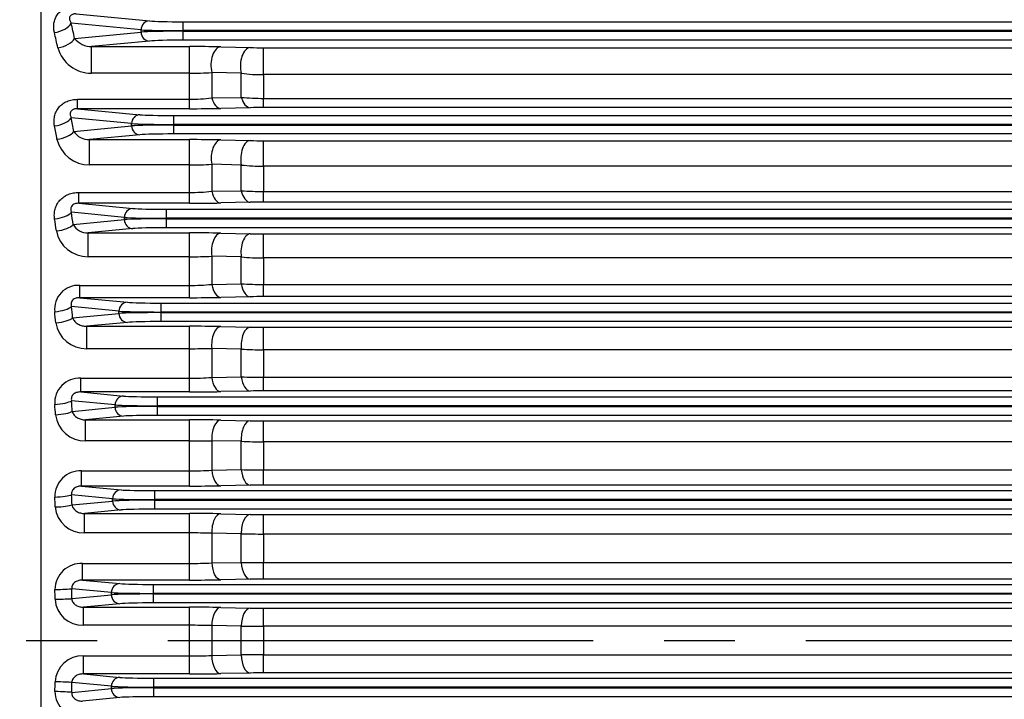
# Model space of a CAD drawing. Units: millimetres. Extents: x 0 to 4557, y -1871 to 2310.
# Drawn here: x 506 to 727, y 1199 to 1351 of the extents above; entities that cross this region are included whole.
import ezdxf

# ---------------------------------------------------------------- set-up
doc = ezdxf.new("R2010")
doc.units = ezdxf.units.MM
doc.header["$LTSCALE"] = 5
doc.header["$PDMODE"] = 1
doc.linetypes.add('CENTER2', pattern=[1.125, 0.75, -0.125, 0.125, -0.125])
doc.layers.get('0').update_dxf_attribs({"color": 3, "linetype": 'CONTINUOUS'})
doc.layers.get('DEFPOINTS').update_dxf_attribs({"linetype": 'CONTINUOUS'})
for name, color, linetype in [('DV2_0', 7, 'CONTINUOUS'), ('DV2_Default', 7, 'CONTINUOUS'), ('T', 7, 'CONTINUOUS')]:
    doc.layers.add(name, color=color, linetype=linetype)
doc.styles.add('ROMANS', font='romans.shx', dxfattribs={"bigfont": 'whgtxt.shx'})
doc.styles.get("Standard").update_dxf_attribs({"font": 'romans', "height": 3, "bigfont": 'whgtxt'})
doc.dimstyles.get("Standard").update_dxf_attribs({"dimtxt": 0.18, "dimasz": 0.18, "dimexe": 0.18, "dimexo": 0.0625, "dimgap": 0.09, "dimtad": 0, "dimtih": 1, "dimtoh": 1, "dimdec": 4, "dimzin": 0, "dimdsep": 46, "dimtxsty": 'Standard', "dimcen": 0.09, "dimadec": 0, "dimazin": 0, "dimtfac": 1, "dimtdec": 4, "dimtofl": 0, "dimtmove": 0, "dimatfit": 3, "dimfxl": 0, "dimtolj": 1, "dimtzin": 0, "dimarcsym": 0})

# ---------------------------------------------------------------- blocks, each defined once
blk = doc.blocks.new('_OPEN')
at = {"color": 0, "linetype": 'ByBlock'}
for p, q in [((-1, 0.1667), (0, 0)), ((0, 0), (-1, -0.1667)), ((0, 0), (-1, 0))]:
    blk.add_line(p, q, dxfattribs=at)
blk = doc.blocks.new('*D15')
at = {"layer": 'DEFPOINTS', "color": 0}
for p in [(270.92, 1931.1), (270.92, 1417.6), (1381.92, 1258.31)]:
    blk.add_point(p, dxfattribs=at)
at = {"layer": 'T', "color": 2, "lineweight": -2}
for p, q in [((270.92, 1428.6), (270.92, 1942.1)), ((1381.92, 1269.31), (1381.92, 1942.1)), ((1354.42, 1931.1), (298.42, 1931.1))]:
    blk.add_line(p, q, dxfattribs=at)
at = {"layer": 'T', "color": 2, "lineweight": -2, "xscale": 27.5, "yscale": 27.5, "zscale": 27.5, "rotation": 180}
blk.add_blockref('_OPEN', (270.92, 1931.1), dxfattribs=at)
at = {"layer": 'T', "color": 2, "lineweight": -2, "xscale": 27.5, "yscale": 27.5, "zscale": 27.5}
blk.add_blockref('_OPEN', (1381.92, 1931.1), dxfattribs=at)
at = {"layer": 'T', "color": 7, "insert": (841.42, 1965.57), "char_height": 30.8, "attachment_point": 5, "style": 'ROMANS'}
blk.add_mtext('\\A1;( Approx. 1115 )', dxfattribs=at)

msp = doc.modelspace()

# ---------------------------------------------------------------- linework, layer by layer
at = {"layer": 'DV2_0', "color": 3, "linetype": 'Continuous', "ltscale": 25.4}
for p, q in [((510.9165, 1495.5597), (510.9165, 939.5676)), ((518.8532, 1352.5851), (535.2607, 1351.0109)), ((533.3813, 1349.0121), (517.7373, 1350.5131)), ((542.7782, 1350.8271), (1082.0547, 1350.8271)), ((542.7782, 1350.8271), (542.7782, 1348.8283)), ((518.5103, 1347.0805), (533.3813, 1348.5072)), ((533.3813, 1348.5072), (533.3813, 1349.0121)), ((542.7782, 1348.8283), (542.7782, 1348.6911)), ((1082.0547, 1348.8283), (542.7782, 1348.8283)), ((542.7782, 1348.6911), (1082.0547, 1348.6911)), ((542.7782, 1348.6911), (542.7782, 1346.6923)), ((535.2607, 1346.5085), (522.3093, 1345.2659)), ((1082.0547, 1346.6923), (542.7782, 1346.6923)), ((522.3093, 1345.2659), (544.237, 1345.2659)), ((522.3093, 1339.2797), (522.3093, 1345.2659)), ((544.237, 1339.2797), (544.237, 1345.2659)), ((551.237, 1345.1918), (557.8543, 1345.0404)), ((560.8543, 1345.0085), (1063.9786, 1345.0085)), ((560.8543, 1338.9753), (560.8543, 1345.0085)), ((544.237, 1339.2797), (522.3093, 1339.2797)), ((544.237, 1333.4528), (544.237, 1339.2797)), ((549.237, 1339.4605), (549.237, 1333.77)), ((555.8543, 1339.2851), (549.237, 1339.4605)), ((555.8543, 1333.8982), (555.8543, 1339.2851)), ((560.8543, 1338.9753), (560.8543, 1333.6639)), ((1063.9786, 1338.9753), (560.8543, 1338.9753)), ((519.1672, 1333.4528), (544.237, 1333.4528)), ((519.1672, 1331.3526), (519.1672, 1333.4528)), ((544.237, 1331.3526), (544.237, 1333.4528)), ((549.237, 1333.77), (555.8543, 1333.8982)), ((560.8543, 1333.6639), (1063.9786, 1333.6639)), ((560.8543, 1331.6166), (560.8543, 1333.6639)), ((519.1672, 1331.3526), (533.1514, 1330.0109)), ((544.237, 1331.3526), (519.1672, 1331.3526)), ((557.8543, 1331.5838), (551.237, 1331.4285)), ((1063.9786, 1331.6166), (560.8543, 1331.6166)), ((531.2721, 1328.0121), (517.765, 1329.308)), ((531.2721, 1327.5072), (531.2721, 1328.0121)), ((540.669, 1329.8271), (1084.1639, 1329.8271)), ((540.669, 1329.8271), (540.669, 1327.8283)), ((518.3158, 1326.2642), (531.2721, 1327.5072)), ((540.669, 1327.8283), (540.669, 1327.6911)), ((1084.1639, 1327.8283), (540.669, 1327.8283)), ((540.669, 1327.6911), (1084.1639, 1327.6911)), ((540.669, 1327.6911), (540.669, 1325.6923)), ((533.1514, 1325.5085), (521.8721, 1324.4263)), ((521.8721, 1324.4263), (544.237, 1324.4263)), ((521.8721, 1318.7614), (521.8721, 1324.4263)), ((1084.1639, 1325.6923), (540.669, 1325.6923)), ((544.237, 1318.7614), (544.237, 1324.4263)), ((551.237, 1324.3553), (557.8543, 1324.2105)), ((560.8543, 1324.1799), (1063.9786, 1324.1799)), ((560.8543, 1318.4761), (560.8543, 1324.1799)), ((544.237, 1318.7614), (521.8721, 1318.7614)), ((544.237, 1312.5991), (544.237, 1318.7614)), ((549.237, 1318.9042), (549.237, 1312.871)), ((555.8543, 1318.7395), (549.237, 1318.9042)), ((555.8543, 1312.9961), (555.8543, 1318.7395)), ((560.8543, 1318.4761), (560.8543, 1312.806)), ((1063.9786, 1318.4761), (560.8543, 1318.4761)), ((519.4308, 1312.5991), (544.237, 1312.5991)), ((519.4308, 1310.1724), (519.4308, 1312.5991)), ((544.237, 1310.1724), (544.237, 1312.5991)), ((549.237, 1312.871), (555.8543, 1312.9961)), ((560.8543, 1312.806), (1063.9786, 1312.806)), ((560.8543, 1310.4236), (560.8543, 1312.806)), ((557.8543, 1310.3925), (551.237, 1310.2447)), ((1063.9786, 1310.4236), (560.8543, 1310.4236)), ((529.657, 1307.0121), (517.7839, 1308.1513)), ((519.4308, 1310.1724), (531.5364, 1309.0109)), ((544.237, 1310.1724), (519.4308, 1310.1724)), ((539.0539, 1308.8271), (1085.779, 1308.8271)), ((539.0539, 1308.8271), (539.0539, 1306.8283)), ((518.1747, 1305.4056), (529.657, 1306.5072)), ((529.657, 1306.5072), (529.657, 1307.0121)), ((539.0539, 1306.8283), (539.0539, 1306.6911)), ((767.9165, 1306.8283), (539.0539, 1306.8283)), ((539.0539, 1306.6911), (767.6812, 1306.6911)), ((539.0539, 1306.6911), (539.0539, 1304.6923)), ((531.5364, 1304.5085), (521.5152, 1303.547)), ((766.9165, 1304.6923), (539.0539, 1304.6923)), ((521.5152, 1303.547), (544.237, 1303.547)), ((521.5152, 1298.2039), (521.5152, 1303.547)), ((544.237, 1298.2039), (544.237, 1303.547)), ((551.237, 1303.4783), (557.8543, 1303.3381)), ((560.8543, 1303.3086), (766.9165, 1303.3086)), ((560.8543, 1297.9348), (560.8543, 1303.3086)), ((544.237, 1298.2039), (521.5152, 1298.2039)), ((544.237, 1291.7864), (544.237, 1298.2039)), ((549.237, 1298.3079), (549.237, 1292.0141)), ((555.8543, 1298.152), (549.237, 1298.3079)), ((555.8543, 1292.1381), (555.8543, 1298.152)), ((560.8543, 1297.9348), (560.8543, 1291.9926)), ((766.922, 1297.9348), (560.8543, 1297.9348)), ((519.6636, 1291.7864), (544.237, 1291.7864)), ((519.6636, 1289.0338), (519.6636, 1291.7864)), ((544.237, 1289.0338), (544.237, 1291.7864)), ((549.237, 1292.0141), (555.8543, 1292.1381)), ((560.8543, 1291.9926), (1063.9786, 1291.9926)), ((560.8543, 1289.2759), (560.8543, 1291.9926)), ((519.6636, 1289.0338), (530.3254, 1288.0109)), ((544.237, 1289.0338), (519.6636, 1289.0338)), ((557.8543, 1289.2459), (551.237, 1289.1036)), ((1063.9786, 1289.2759), (560.8543, 1289.2759)), ((528.446, 1286.0121), (517.7994, 1287.0336)), ((537.843, 1287.8271), (1086.9899, 1287.8271)), ((537.843, 1287.8271), (537.843, 1285.8283)), ((518.0705, 1284.5118), (528.446, 1285.5072)), ((528.446, 1285.5072), (528.446, 1286.0121)), ((537.843, 1285.8283), (537.843, 1285.6911)), ((1086.9899, 1285.8283), (537.843, 1285.8283)), ((537.843, 1285.6911), (1086.9899, 1285.6911)), ((537.843, 1285.6911), (537.843, 1283.6923)), ((530.3254, 1283.5085), (521.2133, 1282.6342)), ((521.2133, 1282.6342), (544.237, 1282.6342)), ((521.2133, 1277.6135), (521.2133, 1282.6342)), ((1086.9899, 1283.6923), (537.843, 1283.6923)), ((544.237, 1277.6135), (544.237, 1282.6342)), ((551.237, 1282.5671), (557.8543, 1282.4302)), ((560.8543, 1282.4014), (1063.9786, 1282.4014)), ((560.8543, 1277.3581), (560.8543, 1282.4014)), ((544.237, 1277.6135), (521.2133, 1277.6135)), ((544.237, 1271.008), (544.237, 1277.6135)), ((549.237, 1277.6779), (549.237, 1271.1924)), ((555.8543, 1277.5295), (549.237, 1277.6779)), ((555.8543, 1271.3168), (555.8543, 1277.5295)), ((560.8543, 1277.3581), (560.8543, 1271.2161)), ((1063.9786, 1277.3581), (560.8543, 1277.3581)), ((519.8781, 1271.008), (544.237, 1271.008)), ((519.8781, 1267.9302), (519.8781, 1271.008)), ((544.237, 1267.9302), (544.237, 1271.008)), ((549.237, 1271.1924), (555.8543, 1271.3168)), ((560.8543, 1271.2161), (1063.9786, 1271.2161)), ((560.8543, 1268.1656), (560.8543, 1271.2161)), ((519.8781, 1267.9302), (529.4599, 1267.0109)), ((544.237, 1267.9302), (519.8781, 1267.9302)), ((536.9774, 1266.8271), (1087.8555, 1266.8271)), ((536.9774, 1266.8271), (536.9774, 1264.8283)), ((557.8543, 1268.1365), (551.237, 1267.9981)), ((1063.9786, 1268.1656), (560.8543, 1268.1656)), ((527.5805, 1265.0121), (517.8151, 1265.9491)), ((517.9928, 1263.5874), (527.5805, 1264.5072)), ((527.5805, 1264.5072), (527.5805, 1265.0121)), ((536.9774, 1264.8283), (536.9774, 1264.6911)), ((1087.8555, 1264.8283), (536.9774, 1264.8283)), ((536.9774, 1264.6911), (1087.8555, 1264.6911)), ((536.9774, 1264.6911), (536.9774, 1262.6923)), ((529.4599, 1262.5085), (520.9499, 1261.692)), ((1087.8555, 1262.6923), (536.9774, 1262.6923)), ((520.9499, 1261.692), (544.237, 1261.692)), ((520.9499, 1256.9941), (520.9499, 1261.692)), ((544.237, 1256.9941), (544.237, 1261.692)), ((551.237, 1261.6259), (557.8543, 1261.4911)), ((560.8543, 1261.4628), (1063.9786, 1261.4628)), ((560.8543, 1256.7505), (560.8543, 1261.4628)), ((544.237, 1256.9941), (520.9499, 1256.9941)), ((544.237, 1250.2596), (544.237, 1256.9941)), ((549.237, 1257.0183), (549.237, 1250.4013)), ((555.8543, 1256.8762), (549.237, 1257.0183)), ((555.8543, 1250.5273), (555.8543, 1256.8762)), ((560.8543, 1256.7505), (560.8543, 1250.4715)), ((1063.9786, 1256.7505), (560.8543, 1256.7505)), ((520.0835, 1250.2596), (544.237, 1250.2596)), ((520.0835, 1246.857), (520.0835, 1250.2596)), ((544.237, 1246.857), (544.237, 1250.2596)), ((549.237, 1250.4013), (555.8543, 1250.5273)), ((560.8543, 1250.4715), (1063.9786, 1250.4715)), ((560.8543, 1247.0878), (560.8543, 1250.4715)), ((520.0835, 1246.857), (528.9017, 1246.0109)), ((544.237, 1246.857), (520.0835, 1246.857)), ((557.8543, 1247.0593), (551.237, 1246.9236)), ((1063.9786, 1247.0878), (560.8543, 1247.0878)), ((527.0223, 1244.0121), (517.834, 1244.8937)), ((536.4192, 1245.8271), (1088.4137, 1245.8271)), ((536.4192, 1245.8271), (536.4192, 1243.8283)), ((517.9345, 1242.6353), (527.0223, 1243.5072)), ((527.0223, 1243.5072), (527.0223, 1244.0121)), ((536.4192, 1243.8283), (536.4192, 1243.6911)), ((1088.4137, 1243.8283), (536.4192, 1243.8283)), ((536.4192, 1243.6911), (1088.4137, 1243.6911)), ((536.4192, 1243.6911), (536.4192, 1241.6923)), ((528.9017, 1241.5085), (520.7132, 1240.7228)), ((520.7132, 1240.7228), (544.237, 1240.7228)), ((520.7132, 1236.3481), (520.7132, 1240.7228)), ((1088.4137, 1241.6923), (536.4192, 1241.6923)), ((544.237, 1236.3481), (544.237, 1240.7228)), ((551.237, 1240.6573), (557.8543, 1240.5237)), ((560.8543, 1240.4956), (1063.9786, 1240.4956)), ((560.8543, 1236.1148), (560.8543, 1240.4956)), ((544.237, 1236.3481), (520.7132, 1236.3481)), ((544.237, 1229.5382), (544.237, 1236.3481)), ((549.237, 1236.3316), (549.237, 1229.6377)), ((555.8543, 1236.1949), (549.237, 1236.3316)), ((555.8543, 1229.7664), (555.8543, 1236.1949)), ((560.8543, 1236.1148), (560.8543, 1229.7558)), ((1063.9786, 1236.1148), (560.8543, 1236.1148)), ((520.2868, 1229.5382), (544.237, 1229.5382)), ((520.2868, 1225.8112), (520.2868, 1229.5382)), ((544.237, 1225.8112), (544.237, 1229.5382)), ((549.237, 1229.6377), (555.8543, 1229.7664)), ((560.8543, 1229.7558), (1063.9786, 1229.7558)), ((560.8543, 1226.0393), (560.8543, 1229.7558)), ((520.2868, 1225.8112), (528.628, 1225.0109)), ((544.237, 1225.8112), (520.2868, 1225.8112)), ((536.1455, 1224.8271), (1088.6874, 1224.8271)), ((536.1455, 1222.8283), (536.1455, 1224.8271)), ((557.8543, 1226.0111), (551.237, 1225.877)), ((1063.9786, 1226.0393), (560.8543, 1226.0393)), ((526.7486, 1223.0121), (517.8585, 1223.8651)), ((517.891, 1221.6574), (526.7486, 1222.5072)), ((526.7486, 1222.5072), (526.7486, 1223.0121)), ((536.1455, 1222.8283), (536.1455, 1222.6911)), ((1088.6874, 1222.8283), (536.1455, 1222.8283)), ((536.1455, 1222.6911), (1088.6874, 1222.6911)), ((536.1455, 1220.6923), (536.1455, 1222.6911)), ((528.628, 1220.5085), (520.4946, 1219.7281)), ((1088.6874, 1220.6923), (536.1455, 1220.6923)), ((520.4946, 1219.7281), (544.237, 1219.7281)), ((520.4946, 1215.677), (520.4946, 1219.7281)), ((544.237, 1215.677), (544.237, 1219.7281)), ((551.237, 1219.6626), (557.8543, 1219.5293)), ((560.8543, 1219.5012), (1063.9786, 1219.5012)), ((560.8543, 1215.4524), (560.8543, 1219.5012)), ((544.237, 1215.677), (520.4946, 1215.677)), ((544.237, 1208.8423), (544.237, 1215.677)), ((549.237, 1215.6193), (549.237, 1208.9001)), ((555.8543, 1215.4871), (549.237, 1215.6193)), ((555.8543, 1209.0323), (555.8543, 1215.4871)), ((560.8543, 1215.4524), (560.8543, 1209.067)), ((1063.9786, 1215.4524), (560.8543, 1215.4524)), ((549.237, 1208.9001), (555.8543, 1209.0323)), ((560.8543, 1209.067), (1063.9786, 1209.067)), ((560.8543, 1205.0182), (560.8543, 1209.067)), ((520.4946, 1208.8423), (544.237, 1208.8423)), ((520.4946, 1204.7913), (520.4946, 1208.8423)), ((544.237, 1204.7913), (544.237, 1208.8423)), ((520.4946, 1204.7913), (528.628, 1204.0109)), ((544.237, 1204.7913), (520.4946, 1204.7913)), ((557.8543, 1204.9901), (551.237, 1204.8567)), ((1063.9786, 1205.0182), (560.8543, 1205.0182)), ((526.7486, 1202.0121), (517.891, 1202.862)), ((536.1455, 1203.8271), (1088.6874, 1203.8271)), ((536.1455, 1203.8271), (536.1455, 1201.8283)), ((517.8585, 1200.6543), (526.7486, 1201.5072)), ((526.7486, 1201.5072), (526.7486, 1202.0121)), ((536.1455, 1201.8283), (536.1455, 1201.6911)), ((1088.6874, 1201.8283), (536.1455, 1201.8283)), ((536.1455, 1201.6911), (1088.6874, 1201.6911)), ((536.1455, 1201.6911), (536.1455, 1199.6923)), ((528.628, 1199.5085), (520.2868, 1198.7082)), ((1088.6874, 1199.6923), (536.1455, 1199.6923))]:
    msp.add_line(p, q, dxfattribs=at)
for centre, radius, start, end in [((522.2769, 1350.0819), 4.8162, 218.550461, 270.386016), ((522.3451, 1347.179), 7.8994, 195.995277, 269.74016), ((544.4662, 1036.1788), 309.0872, 88.744798, 90.042495), ((560.7896, 1479.8657), 134.8572, 268.752772, 270.027458), ((544.3574, 1405.1784), 65.8988, 269.895265, 274.246408), ((560.7114, 1377.173), 38.198, 262.694677, 270.214297), ((544.3732, 1370.8785), 37.426, 269.791409, 277.467079), ((560.7551, 1385.012), 51.3482, 264.523217, 270.110696), ((544.3844, 1640.4908), 309.1382, 269.97267, 271.270157), ((560.7605, 1202.8675), 128.7491, 89.95829, 91.293456), ((521.7603, 1328.5696), 4.1448, 213.794425, 271.544796), ((521.8454, 1326.2568), 7.4955, 193.500928, 270.203903), ((544.4584, 1000.9966), 323.4297, 88.799078, 90.039221), ((560.7897, 1465.2677), 141.0878, 268.80785, 270.026237), ((544.3583, 1402.0855), 83.3242, 269.916549, 273.356592), ((560.709, 1363.3092), 44.8333, 263.783563, 270.185619), ((544.4011, 1355.684), 43.0853, 269.781748, 276.444439), ((560.7543, 1376.0264), 63.2205, 265.554735, 270.090617), ((560.7605, 1174.985), 135.4387, 89.960344, 91.229554), ((544.3901, 1633.9929), 323.8206, 269.972905, 271.211553), ((521.4335, 1305.3568), 7.1533, 191.180003, 270.654085), ((521.348, 1307.1777), 3.6346, 209.181472, 272.636471), ((544.4573, 969.4363), 334.1107, 88.837288, 90.03778), ((560.7897, 1449.2303), 145.9217, 268.847339, 270.025359), ((544.3597, 1412.5627), 114.3588, 269.93848, 272.444309), ((560.7069, 1352.1833), 54.2487, 264.867917, 270.155616), ((519.3365, 1286.4681), 5.3283, 86.480358, 186.325421), ((544.4018, 1343.1613), 51.3752, 269.816142, 275.400342), ((560.7538, 1374.4985), 82.506, 266.595532, 270.069756), ((544.3891, 1625.0322), 335.9984, 269.974053, 271.167802), ((560.7605, 1148.5344), 140.7415, 89.961834, 91.183216), ((521.0896, 1284.4753), 6.863, 189.031023, 271.033047), ((544.4565, 940.6102), 342.0241, 88.864069, 90.036782), ((560.7897, 1431.9015), 149.5001, 268.874925, 270.024745), ((544.3627, 1462.0306), 184.4172, 269.96093, 271.514534), ((560.7051, 1346.0248), 68.6669, 265.949119, 270.124504), ((519.5729, 1265.4877), 5.5287, 86.835576, 183.798645), ((544.4022, 1334.4108), 63.4029, 269.850687, 274.373318), ((560.7539, 1390.3602), 119.1441, 267.643138, 270.048277), ((544.3884, 1613.2719), 345.3417, 269.974869, 271.136317), ((560.7605, 1123.3612), 144.8045, 89.962902, 91.15001), ((520.7881, 1263.5946), 6.6025, 186.945728, 271.404492), ((544.4561, 914.3201), 347.3719, 88.881482, 90.036138), ((560.7897, 1413.3798), 151.9171, 268.892821, 270.024345), ((544.3752, 1745.3677), 488.3736, 269.983784, 270.570391), ((560.7033, 1350.2676), 93.5172, 267.027804, 270.092518), ((519.8073, 1244.5324), 5.7338, 87.239356, 181.416985), ((544.402, 1332.752), 82.4926, 269.885403, 273.360113), ((560.7552, 1465.8229), 215.3514, 268.695952, 270.02635), ((544.388, 1598.92), 352.0631, 269.975425, 271.114696), ((560.7605, 1099.3634), 147.7244, 89.963633, 91.127273), ((520.5177, 1242.7103), 6.3651, 184.895051, 271.760555), ((544.4558, 890.439), 350.2839, 88.890741, 90.035797), ((560.7897, 1393.7283), 153.2327, 268.902326, 270.024133), ((544.3254, 507.6707), 728.6775, 89.6138023, 90.0069543), ((560.7011, 1382.6207), 146.506, 268.104157, 270.05991), ((520.0375, 1223.6051), 5.9384, 87.594321, 179.217212), ((544.4006, 1347.0442), 117.5061, 269.920225, 272.358884), ((560.7717, 2369.8908), 1140.135, 269.7528803, 270.0041486), ((544.3877, 1582.1097), 356.2985, 269.975763, 271.101489), ((560.7605, 1076.476), 149.5633, 89.964079, 91.11341), ((520.2687, 1221.8169), 6.144, 182.839254, 272.107169), ((544.4558, 868.8956), 350.8326, 88.892468, 90.035734), ((560.7897, 1372.9817), 153.4805, 268.904098, 270.024094), ((544.3465, 1008.727), 206.9501, 88.6459, 90.030316), ((560.6956, 1552.9408), 337.4885, 269.17805, 270.026934), ((544.396, 1411.5046), 202.6624, 269.955038, 271.368745), ((560.745, 864.4554), 344.6116, 89.98184, 90.813176), ((520.2741, 1202.6965), 6.1498, 87.945761, 177.107816), ((544.3876, 1562.9154), 358.1242, 269.975906, 271.095892), ((560.7605, 1054.6625), 150.3557, 89.964267, 91.107541), ((520.0553, 1200.933), 5.9564, 180.960512, 272.227954)]:
    msp.add_arc(centre, radius, start, end, dxfattribs=at)
for centre, major_axis, ratio, start_param, end_param in [((513.9785, 1350.5131), (-3.899, -0.8934), 0.52302574, 1.45151937, 2.72867568), ((437.8077, 1212.2597), (0, 259.5), 0.36397024, 5.25870218, 5.27425749), ((535.2607, 1349.0121), (0.191, 1.9909), 0.93918709, 0.1018033, 1.66066301), ((542.7782, 1351.1065), (-8, 0), 0.03492077, 0.34906585, 1.57079633), ((434.0489, 1212.2597), (0, 255.5), 0.36966841, 5.25870219, 5.2742575), ((542.7782, 1349.1077), (-10, 0), 0.02793662, 0.34906585, 1.57079633), ((542.7782, 1348.4117), (-10, 0), 0.02793662, 4.71238898, 5.93411946), ((535.2607, 1348.5072), (-0.191, 1.9909), 0.93918709, 1.48092964, 3.03978935), ((514.7515, 1347.0805), (-3.9055, -0.8643), 0.51049368, 1.45829605, 2.73252656), ((542.7782, 1346.4129), (-8, 0), 0.03492077, 4.71238898, 5.93411946), ((551.237, 1341.1942), (-0.0913, -3.999), 0.54705327, 3.1832958, 5.17325247), ((557.8543, 1341.0428), (-0.0917, -3.9989), 0.54870789, 3.18334989, 5.18002376), ((551.237, 1335.4261), (0.0936, -3.9989), 0.55655466, 5.12633382, 6.2411664), ((557.8543, 1335.5813), (0.0941, -3.9989), 0.55859606, 5.13366026, 6.2410969), ((514.0062, 1329.308), (3.934, 0.7236), 0.44509523, 4.63069831, 5.89129165), ((433.4684, 1212.2596), (0, 259.5001), 0.36397027, 5.16723472, 5.18033436), ((533.1514, 1328.0121), (0.191, 1.9909), 0.93918709, 0.1018033, 1.66066301), ((540.669, 1328.1077), (-10, 0), 0.02793662, 0.34906585, 1.57079633), ((540.669, 1330.1065), (-8, 0), 0.03492077, 0.34906585, 1.57079633), ((429.7097, 1212.2597), (0, 255.5), 0.3696684, 5.16723463, 5.18033427), ((514.5571, 1326.2642), (-3.9381, -0.701), 0.43381274, 1.49373146, 2.7522295), ((540.669, 1327.4117), (-10, 0), 0.02793662, 4.71238898, 5.93411946), ((533.1514, 1327.5072), (-0.191, 1.9909), 0.93918709, 1.48092964, 3.03978935), ((540.669, 1325.4129), (-8, 0), 0.03492077, 4.71238898, 5.93411946), ((551.237, 1320.3577), (-0.0874, -3.999), 0.53048464, 3.18277419, 5.0959449), ((557.8543, 1320.2129), (-0.0876, -3.999), 0.53150961, 3.18280543, 5.10134635), ((551.237, 1314.2423), (0.0891, -3.999), 0.53795201, 5.05038295, 6.2417731), ((557.8543, 1314.39), (0.0894, -3.999), 0.53925381, 5.05635123, 6.24173216), ((514.0251, 1308.1513), (3.9587, 0.573), 0.36622692, 4.65943068, 5.90680574), ((430.0187, 1212.2597), (0, 259.5), 0.36397023, 5.07952497, 5.09088615), ((531.5364, 1307.0121), (0.191, 1.9909), 0.93918709, 0.1018033, 1.66066301), ((539.0539, 1309.1065), (-8, 0), 0.03492077, 0.34906585, 1.57079633), ((426.2598, 1212.2596), (0, 255.5002), 0.36966857, 5.07952526, 5.09088644), ((539.0539, 1307.1077), (10, 0), 0.02793662, 3.4906585, 4.71238898), ((539.0539, 1306.4117), (-10, 0), 0.02793662, 4.71238898, 5.93411946), ((531.5364, 1306.5072), (-0.191, 1.9909), 0.93918709, 1.48092964, 3.03978935), ((514.416, 1305.4056), (-3.9614, -0.5545), 0.35591919, 1.5210185, 2.76690045), ((539.0539, 1304.4129), (8, 0), 0.03492077, 1.57079633, 2.7925268), ((551.237, 1299.4807), (-0.0846, -3.9991), 0.51816117, 3.1824086, 5.02097645), ((557.8543, 1299.3406), (-0.0848, -3.9991), 0.51875373, 3.18242577, 5.02512592), ((551.237, 1293.1012), (0.0859, -3.9991), 0.52387271, 4.97639937, 6.2422022), ((557.8543, 1293.2435), (0.0861, -3.9991), 0.52466193, 4.98111845, 6.2421788), ((514.0406, 1287.0336), (3.9762, 0.4355), 0.28657443, 4.68101312, 5.91813835), ((427.355, 1212.2597), (0, 259.5), 0.36397026, 4.99454609, 5.00467931), ((530.3254, 1286.0121), (0.191, 1.9909), 0.93918709, 0.1018033, 1.66066301), ((537.843, 1288.1065), (-8, 0), 0.03492077, 0.34906585, 1.57079633), ((423.5962, 1212.2596), (0, 255.5001), 0.36966853, 4.99454622, 5.00467944), ((514.3117, 1284.5118), (-3.9779, -0.4197), 0.27700932, 1.5415769, 2.77766281), ((537.843, 1286.1077), (10, 0), 0.02793662, 3.4906585, 4.71238898), ((537.843, 1285.4117), (-10, 0), 0.02793662, 4.71238898, 5.93411946), ((530.3254, 1285.5072), (-0.191, 1.9909), 0.93918709, 1.48092964, 3.03978935), ((537.843, 1283.4129), (8, 0), 0.03492077, 1.57079633, 2.7925268), ((551.237, 1278.5695), (-0.0827, -3.9991), 0.50932806, 3.18215759, 4.94774805), ((557.8543, 1278.4327), (-0.0827, -3.9991), 0.50962901, 3.182166, 4.95072723), ((551.237, 1271.9957), (0.0836, -3.9991), 0.5134716, 4.90387263, 6.24250374), ((557.8543, 1272.134), (0.0837, -3.9991), 0.51390747, 4.90742071, 6.24249135), ((529.4599, 1265.0121), (0.191, 1.9909), 0.93918709, 0.1018033, 1.66066301), ((536.9774, 1267.1065), (-8, 0), 0.03492077, 0.34906585, 1.57079633), ((514.0564, 1265.9491), (3.9882, 0.307), 0.20631131, 4.69651071, 5.92610521), ((421.65, 1212.2599), (-0.0001, 255.4995), 0.36966781, 4.91149598, 4.9207892), ((425.4084, 1212.2596), (0, 259.5002), 0.36397046, 4.91149662, 4.92078983), ((536.9774, 1265.1077), (-10, 0), 0.02793662, 0.34906585, 1.57079633), ((536.9774, 1264.4117), (-10, 0), 0.02793662, 4.71238898, 5.93411946), ((529.4599, 1264.5072), (-0.191, 1.9909), 0.93918709, 1.48092964, 3.03978935), ((514.234, 1263.5874), (-3.9893, -0.293), 0.19728393, 1.55630836, 2.78522029), ((536.9774, 1262.4129), (-8, 0), 0.03492077, 4.71238898, 5.93411946), ((551.237, 1257.6283), (-0.0814, -3.9992), 0.50349782, 3.18199675, 4.8757687), ((557.8543, 1257.4936), (-0.0814, -3.9992), 0.50361452, 3.18199993, 4.87763264), ((551.237, 1250.9211), (0.082, -3.9992), 0.50619756, 4.83236447, 6.2427072), ((557.8543, 1251.0568), (0.082, -3.9992), 0.50639878, 4.83479565, 6.24270165), ((514.0752, 1244.8937), (3.9957, 0.1844), 0.1256257, 4.7065929, 5.93121141), ((420.3745, 1212.2596), (0, 255.5004), 0.36966894, 4.82971271, 4.83848029), ((424.1337, 1212.2597), (0, 259.4999), 0.36397008, 4.82971239, 4.83848), ((528.9017, 1244.0121), (0.191, 1.9909), 0.93918709, 0.1018033, 1.66066301), ((536.4192, 1246.1065), (-8, 0), 0.03492077, 0.34906585, 1.57079633), ((514.1758, 1242.6353), (-3.9963, -0.1714), 0.11694842, 1.56577937, 2.79001082), ((536.4192, 1244.1077), (-10, 0), 0.02793662, 0.34906585, 1.57079633), ((536.4192, 1243.4117), (-10, 0), 0.02793662, 4.71238898, 5.93411946), ((528.9017, 1243.5072), (-0.191, 1.9909), 0.93918709, 1.48092964, 3.03978935), ((536.4192, 1241.4129), (-8, 0), 0.03492077, 4.71238898, 5.93411946), ((551.237, 1236.6597), (-0.0807, -3.9992), 0.50036937, 3.18191198, 4.80461628), ((557.8543, 1236.5261), (-0.0807, -3.9992), 0.50038985, 3.18191253, 4.80539892), ((551.237, 1229.8746), (0.081, -3.9992), 0.50170121, 4.76148384, 6.24283003), ((557.8543, 1230.0086), (0.081, -3.9992), 0.50176243, 4.76283236, 6.24282837), ((528.628, 1223.0121), (-0.191, -1.9909), 0.93918709, 3.24339595, 4.80225567), ((536.1455, 1225.1065), (-8, 0), 0.03492077, 0.34906585, 1.57079633), ((514.0997, 1223.8651), (-3.9995, -0.0652), 0.04471621, 1.57006773, 2.79216235), ((419.744, 1212.2597), (0, 255.4999), 0.36966822, 4.74861163, 4.75712601), ((423.5025, 1212.2597), (0, 259.5003), 0.36397059, 4.74861171, 4.75712608), ((536.1455, 1223.1077), (-10, 0), 0.02793662, 0.34906585, 1.57079633), ((536.1455, 1222.4117), (-10, 0), 0.02793662, 4.71238898, 5.93411946), ((528.628, 1222.5072), (0.191, -1.9909), 0.93918709, 4.6225223, 6.18138201), ((514.1322, 1221.6574), (-3.9997, -0.0528), 0.03621161, 1.5703187, 2.79228792), ((536.1455, 1220.4129), (-8, 0), 0.03492077, 4.71238898, 5.93411946), ((551.237, 1215.6651), (-0.0806, -3.9992), 0.49978356, 3.18189622, 4.73391076), ((557.8543, 1215.5317), (-0.0806, -3.9992), 0.49978624, 3.18189629, 4.73362808), ((551.237, 1208.8543), (0.0806, -3.9992), 0.49978356, 4.6908672, 6.24288174), ((557.8543, 1208.9877), (0.0806, -3.9992), 0.49978624, 4.69114988, 6.24288167), ((419.7439, 1212.2597), (0, -255.4999), 0.36966832, 1.52605928, 1.53457366), ((514.1322, 1202.862), (3.9997, -0.0528), 0.03621161, 0.34930473, 1.57127395), ((423.5024, 1212.2597), (0, -259.5003), 0.36397072, 1.52605921, 1.53457357), ((528.628, 1202.0121), (0.191, 1.9909), 0.93918709, 0.1018033, 1.66066301), ((536.1455, 1204.1065), (-8, 0), 0.03492077, 0.34906585, 1.57079633), ((514.0997, 1200.6543), (3.9995, -0.0652), 0.04471621, 0.34943031, 1.57152492), ((536.1455, 1202.1077), (-10, 0), 0.02793662, 0.34906585, 1.57079633), ((536.1455, 1201.4117), (-10, 0), 0.02793662, 4.71238898, 5.93411946), ((528.628, 1201.5072), (-0.191, 1.9909), 0.93918709, 1.48092964, 3.03978935), ((536.1455, 1199.4129), (-8, 0), 0.03492077, 4.71238898, 5.93411946)]:
    msp.add_ellipse(centre, major_axis=major_axis, ratio=ratio, start_param=start_param, end_param=end_param, dxfattribs=at)
for points, knots in [([(513.9785, 1348.382), (513.8171, 1349.0757), (513.7749, 1349.771), (513.9353, 1350.8175), (514.0259, 1351.1578), (514.2228, 1351.6512), (514.2987, 1351.813), (514.4731, 1352.1306), (514.5716, 1352.2859), (514.8957, 1352.7304), (515.1522, 1353.0029), (515.7541, 1353.4905), (516.0865, 1353.6954), (516.6318, 1353.9451), (516.823, 1354.0191), (517.2124, 1354.1443), (517.4105, 1354.1957), (518.0147, 1354.3183), (518.4335, 1354.358), (518.8532, 1354.358)], [0, 0, 0, 0, 0.25, 0.25, 0.375, 0.375, 0.4375, 0.4375, 0.5, 0.5, 0.625, 0.625, 0.75, 0.75, 0.8125, 0.8125, 0.875, 0.875, 1, 1, 1, 1]), ([(518.8532, 1352.5851), (518.7655, 1352.5867), (518.676, 1352.5849), (518.4916, 1352.5713), (518.3967, 1352.5594), (518.2076, 1352.5218), (518.1105, 1352.4953), (517.928, 1352.4256), (517.8412, 1352.3816), (517.6936, 1352.2835), (517.6311, 1352.2288), (517.531, 1352.1182), (517.4918, 1352.061), (517.4009, 1351.8926), (517.3723, 1351.7813), (517.3489, 1351.5669), (517.3544, 1351.4635), (517.3865, 1351.2613), (517.4136, 1351.1622), (517.5179, 1350.8728), (517.6175, 1350.6897), (517.7373, 1350.5131)], [0, 0, 0, 0, 0.0625, 0.0625, 0.125, 0.125, 0.1875, 0.1875, 0.25, 0.25, 0.3125, 0.3125, 0.375, 0.375, 0.5, 0.5, 0.625, 0.625, 0.75, 0.75, 1, 1, 1, 1]), ([(514.0062, 1327.5038), (513.9391, 1327.8633), (513.9055, 1328.2225), (513.908, 1328.761), (513.9178, 1328.9405), (513.9562, 1329.2993), (513.9852, 1329.4797), (514.1012, 1330.0117), (514.2164, 1330.3535), (514.4498, 1330.8459), (514.5378, 1331.0066), (514.7359, 1331.3207), (514.8466, 1331.4745), (515.2032, 1331.9101), (515.4762, 1332.1713), (515.9408, 1332.5177), (516.1063, 1332.6262), (516.4477, 1332.822), (516.6241, 1332.9098), (516.9876, 1333.0659), (517.1747, 1333.1343), (517.5598, 1333.2517), (517.7579, 1333.3006), (518.3538, 1333.416), (518.7575, 1333.4528), (519.1672, 1333.4528)], [0, 0, 0, 0, 0.125, 0.125, 0.1875, 0.1875, 0.25, 0.25, 0.375, 0.375, 0.4375, 0.4375, 0.5, 0.5, 0.625, 0.625, 0.6875, 0.6875, 0.75, 0.75, 0.8125, 0.8125, 0.875, 0.875, 1, 1, 1, 1]), ([(519.1672, 1331.3526), (519.0099, 1331.3555), (518.8475, 1331.3477), (518.5949, 1331.3078), (518.5107, 1331.2899), (518.3423, 1331.2419), (518.2576, 1331.2114), (518.0985, 1331.1379), (518.0219, 1331.0939), (517.8873, 1330.9973), (517.8273, 1330.9437), (517.6764, 1330.7779), (517.6121, 1330.66), (517.532, 1330.432), (517.5148, 1330.3188), (517.509, 1330.1011), (517.5203, 1329.9961), (517.5827, 1329.6884), (517.6626, 1329.4932), (517.765, 1329.308)], [0, 0, 0, 0, 0.125, 0.125, 0.1875, 0.1875, 0.25, 0.25, 0.3125, 0.3125, 0.375, 0.375, 0.5, 0.5, 0.625, 0.625, 0.75, 0.75, 1, 1, 1, 1]), ([(514.0251, 1306.6732), (513.9707, 1307.0435), (513.9523, 1307.4127), (513.9809, 1307.9647), (513.9999, 1308.1484), (514.0579, 1308.5152), (514.0973, 1308.6989), (514.2441, 1309.2362), (514.3804, 1309.5802), (514.7345, 1310.2379), (514.9555, 1310.5538), (515.4612, 1311.1192), (515.7475, 1311.3733), (516.3901, 1311.8214), (516.7345, 1312.0071), (517.4627, 1312.3051), (517.8505, 1312.4176), (518.6314, 1312.5636), (519.0281, 1312.5991), (519.4308, 1312.5991)], [0, 0, 0, 0, 0.125, 0.125, 0.1875, 0.1875, 0.25, 0.25, 0.375, 0.375, 0.5, 0.5, 0.625, 0.625, 0.75, 0.75, 0.875, 0.875, 1, 1, 1, 1]), ([(519.4308, 1310.1724), (519.2861, 1310.175), (519.1387, 1310.1685), (518.8356, 1310.1282), (518.6798, 1310.0941), (518.3755, 1309.9854), (518.2264, 1309.9093), (517.9723, 1309.7177), (517.8701, 1309.6043), (517.7236, 1309.3693), (517.6778, 1309.2478), (517.6256, 1309.0122), (517.6185, 1308.8953), (517.6354, 1308.5599), (517.6958, 1308.35), (517.7839, 1308.1513)], [0, 0, 0, 0, 0.125, 0.125, 0.25, 0.25, 0.375, 0.375, 0.5, 0.5, 0.625, 0.625, 0.75, 0.75, 1, 1, 1, 1]), ([(519.6636, 1289.0338), (519.5268, 1289.0363), (519.3883, 1289.0306), (519.107, 1288.9974), (518.9623, 1288.9696), (518.6762, 1288.8837), (518.5331, 1288.825), (518.2671, 1288.6708), (518.1433, 1288.5738), (517.9427, 1288.3553), (517.8639, 1288.232), (517.7558, 1287.9827), (517.725, 1287.8556), (517.6983, 1287.6097), (517.702, 1287.4881), (517.7339, 1287.255), (517.762, 1287.1427), (517.7994, 1287.0336)], [0, 0, 0, 0, 0.125, 0.125, 0.25, 0.25, 0.375, 0.375, 0.5, 0.5, 0.625, 0.625, 0.75, 0.75, 0.875, 0.875, 1, 1, 1, 1]), ([(518.0705, 1284.5118), (518.1165, 1284.3581), (518.1824, 1284.2165), (518.3425, 1283.9508), (518.4378, 1283.826), (518.7531, 1283.4815), (519.0008, 1283.2902), (519.4175, 1283.0509), (519.5642, 1282.9794), (519.8662, 1282.8561), (520.0223, 1282.8037), (520.5063, 1282.6756), (520.8527, 1282.6277), (521.2133, 1282.6342)], [0, 0, 0, 0, 0.125, 0.125, 0.25, 0.25, 0.5, 0.5, 0.625, 0.625, 0.75, 0.75, 1, 1, 1, 1]), ([(519.8781, 1267.9302), (519.6118, 1267.9351), (519.3424, 1267.9103), (518.931, 1267.8004), (518.7929, 1267.751), (518.5285, 1267.622), (518.3995, 1267.5409), (518.1718, 1267.3495), (518.0691, 1267.2354), (517.91, 1266.9906), (517.8512, 1266.857), (517.7785, 1266.5905), (517.7635, 1266.4551), (517.767, 1266.1963), (517.7848, 1266.0711), (517.8151, 1265.9491)], [0, 0, 0, 0, 0.25, 0.25, 0.375, 0.375, 0.5, 0.5, 0.625, 0.625, 0.75, 0.75, 0.875, 0.875, 1, 1, 1, 1]), ([(517.9928, 1263.5874), (518.0253, 1263.4247), (518.081, 1263.2755), (518.225, 1262.9959), (518.3146, 1262.8649), (518.5139, 1262.628), (518.6241, 1262.5207), (518.8623, 1262.3249), (518.9911, 1262.2361), (519.3928, 1262.0013), (519.6812, 1261.8848), (520.1417, 1261.7661), (520.3003, 1261.7361), (520.6212, 1261.6977), (520.7842, 1261.689), (520.9499, 1261.692)], [0, 0, 0, 0, 0.125, 0.125, 0.25, 0.25, 0.375, 0.375, 0.5, 0.5, 0.75, 0.75, 0.875, 0.875, 1, 1, 1, 1]), ([(520.0835, 1246.857), (519.8169, 1246.8618), (519.5489, 1246.8366), (519.1439, 1246.7348), (519.0088, 1246.6897), (518.7474, 1246.5746), (518.6184, 1246.5033), (518.3789, 1246.332), (518.2672, 1246.2314), (518.074, 1246.0011), (517.9951, 1245.8754), (517.8762, 1245.6009), (517.8393, 1245.4589), (517.8072, 1245.1719), (517.8122, 1245.0309), (517.834, 1244.8937)], [0, 0, 0, 0, 0.25, 0.25, 0.375, 0.375, 0.5, 0.5, 0.625, 0.625, 0.75, 0.75, 0.875, 0.875, 1, 1, 1, 1]), ([(517.9345, 1242.6353), (517.9524, 1242.4683), (517.9959, 1242.3127), (518.1217, 1242.0192), (518.2042, 1241.8828), (518.3922, 1241.6377), (518.4995, 1241.5263), (518.7314, 1241.3267), (518.8546, 1241.2395), (519.2416, 1241.0092), (519.5263, 1240.8964), (520.1071, 1240.7515), (520.4059, 1240.7172), (520.7132, 1240.7228)], [0, 0, 0, 0, 0.125, 0.125, 0.25, 0.25, 0.375, 0.375, 0.5, 0.5, 0.75, 0.75, 1, 1, 1, 1]), ([(520.2868, 1225.8112), (520.0131, 1225.8162), (519.741, 1225.7893), (519.2007, 1225.6573), (518.9301, 1225.5507), (518.5614, 1225.3123), (518.4435, 1225.2187), (518.2332, 1225.0058), (518.138, 1224.8834), (517.986, 1224.6176), (517.9279, 1224.4713), (517.8591, 1224.1718), (517.8476, 1224.0176), (517.8585, 1223.8651)], [0, 0, 0, 0, 0.25, 0.25, 0.5, 0.5, 0.625, 0.625, 0.75, 0.75, 0.875, 0.875, 1, 1, 1, 1]), ([(517.891, 1221.6574), (517.8938, 1221.4941), (517.9219, 1221.337), (518.0232, 1221.0343), (518.0951, 1220.8936), (518.2694, 1220.6372), (518.3716, 1220.5219), (518.5923, 1220.319), (518.7131, 1220.2293), (519.0911, 1219.9972), (519.36, 1219.8912), (519.9225, 1219.7527), (520.2072, 1219.7229), (520.4946, 1219.7281)], [0, 0, 0, 0, 0.125, 0.125, 0.25, 0.25, 0.375, 0.375, 0.5, 0.5, 0.75, 0.75, 1, 1, 1, 1]), ([(520.4946, 1204.7913), (520.2072, 1204.7965), (519.9243, 1204.7666), (519.3685, 1204.6307), (519.0927, 1204.5227), (518.7164, 1204.2923), (518.5953, 1204.2028), (518.3726, 1203.9987), (518.2718, 1203.8851), (518.0968, 1203.6287), (518.0245, 1203.4878), (517.9229, 1203.1865), (517.8938, 1203.0254), (517.891, 1202.862)], [0, 0, 0, 0, 0.25, 0.25, 0.5, 0.5, 0.625, 0.625, 0.75, 0.75, 0.875, 0.875, 1, 1, 1, 1]), ([(517.8585, 1200.6543), (517.8477, 1200.502), (517.8586, 1200.3503), (517.9278, 1200.048), (517.9845, 1199.9048), (518.2134, 1199.5031), (518.4371, 1199.2879), (518.8035, 1199.0503), (518.9334, 1198.9832), (519.1969, 1198.8736), (519.3305, 1198.8306), (519.7358, 1198.7309), (520.0132, 1198.7032), (520.2868, 1198.7082)], [0, 0, 0, 0, 0.125, 0.125, 0.25, 0.25, 0.5, 0.5, 0.625, 0.625, 0.75, 0.75, 1, 1, 1, 1])]:
    msp.add_open_spline(points, degree=3, knots=knots, dxfattribs=at)
at = {"layer": 'DV2_Default', "color": 2, "linetype": 'CENTER2', "ltscale": 25.4}
msp.add_line((253.68, 1212.2597), (1400.9062, 1212.2597), dxfattribs=at)

# ---------------------------------------------------------------- dimensions: what is measured, and where the dimension line sits
at = {"layer": 'T'}
dim = msp.add_linear_dim(base=(270.9165, 1931.105), p1=(1381.9165, 1258.3115), p2=(270.9165, 1417.5966), text='( Approx. 1115 )', dimstyle='Standard', override={"dimscale": 11, "dimtxt": 2.8, "dimasz": 2.5, "dimexe": 1, "dimexo": 1, "dimgap": 1, "dimtad": 1, "dimtih": 0, "dimtoh": 0, "dimdec": 3, "dimrnd": 0.005, "dimzin": 8, "dimtxsty": 'ROMANS', "dimblk": 'OPEN', "dimcen": 0, "dimclrd": 2, "dimclre": 2, "dimclrt": 7, "dimazin": 2, "dimtfac": 0.55, "dimtdec": 3, "dimtix": 1, "dimtofl": 1, "dimatfit": 0, "dimldrblk": 'OPEN'}, dxfattribs=at)
dim.commit()
dim.dimension.update_dxf_attribs({"geometry": '*D15', "text_midpoint": (841.4165, 1931.105), "dimtype": 160})

doc.saveas('drawing.dxf')
